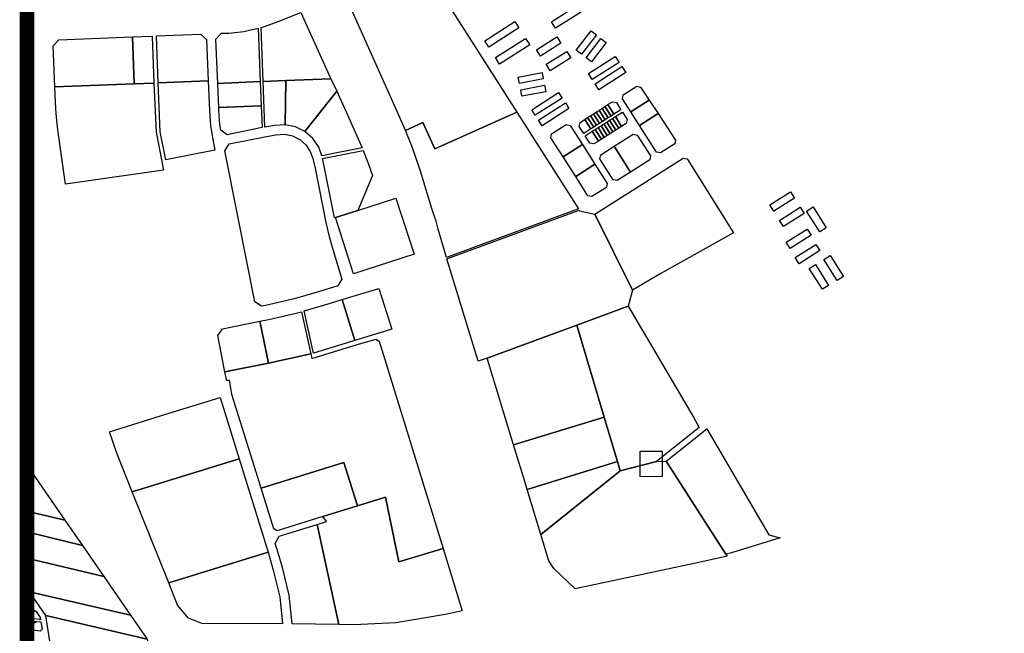
# Model space of a CAD drawing. Units: inches. Extents: x -232347 to 272273, y -712574 to -356154.
# Drawn here: x 111944 to 128452, y -391737 to -381448 of the extents above; entities that cross this region are included whole.
import ezdxf

# ---------------------------------------------------------------- set-up
doc = ezdxf.new("R2010")
doc.units = ezdxf.units.IN
doc.header["$LTSCALE"] = 500
doc.header["$MEASUREMENT"] = 0

msp = doc.modelspace()

# ---------------------------------------------------------------- linework, layer by layer
at = {"color": 8, "const_width": 247.5}
msp.add_lwpolyline([(112068.2, -372605.5), (200649.9, -372605.5), (200649.9, -435878.2), (112068.2, -435878.2)], close=True, dxfattribs=at)
at = {"color": 8}
for points in [[(117330.1, -380644.4), (118336.7, -380129), (118473.2, -380166), (120280.4, -382999.4), (118902.9, -383615.6), (118705, -383173.4), (118412.3, -383304.4), (118319.4, -383088.1), (117727.9, -381766.2), (117284.1, -380775.2)], [(120859.8, -381483.7), (121365.4, -381161.1), (121435, -381270.2), (120929.3, -381592.8)], [(115991.6, -381577.1), (116046.4, -381563.1), (116278.2, -381477.5), (116659.2, -381326.5), (117156.1, -382427.6), (117162.8, -382441.4), (116405.3, -382469.4), (116025.6, -382483.3)], [(119740.1, -381800.4), (120245.7, -381478.1), (120314.8, -381586.5), (119809.2, -381908.8)], [(115326.7, -381676.9), (115453, -381671.9), (115700.1, -381643.9), (115870.2, -381607.8), (115944.1, -381589), (115977.9, -382487), (115264.4, -382515.6), (115235, -381776.3)], [(121275.7, -381959.1), (121525.2, -381636.8), (121612.2, -381704.3), (121362.7, -382026.5)], [(112598.1, -381785), (113833.3, -381735.9), (113865.7, -382523.6), (112532.8, -382576.9), (112506.2, -381884.3)], [(113833.3, -381735.9), (114163.9, -381722.8), (114196, -382510.3), (113865.7, -382523.6)], [(114235.7, -381718.3), (114977.8, -381690.4), (115077.1, -381782.4), (115104.7, -382474.9), (114268, -382507.6)], [(119920.8, -382085.2), (120426.3, -381762.8), (120496.1, -381872.3), (119990.5, -382194.6)], [(120611.1, -381955.1), (120951.3, -381738.2), (121018.7, -381843.9), (120678.4, -382060.9)], [(121440.2, -382085.9), (121689.3, -381764.1), (121779, -381833.5), (121529.8, -382155.4)], [(120768.7, -382196.4), (121117.5, -381983.2), (121184.9, -382088.9), (120840.3, -382308.6)], [(121481.5, -382352.7), (121930.2, -382066), (121993.6, -382165.3), (121545, -382452)], [(121590.8, -382523.2), (122041, -382235.6), (122104, -382334.2), (121653.8, -382621.8)], [(114268, -382507.6), (115104.7, -382474.9), (115124.6, -382973.2), (115141.4, -383223.3), (115176.7, -383424.9), (115218.4, -383634.6), (114395.5, -383797.1), (114301.5, -383326.5)], [(116025.6, -382483.3), (116405.3, -382469.4), (116393.9, -383211.2), (116222.4, -383220.4), (116054.4, -383249)], [(116405.3, -382469.4), (117162.8, -382441.4), (117264.1, -382648.6), (116727.2, -383322.7), (116567.9, -383245.1), (116393.9, -383211.2)], [(120302.7, -382410), (120702.4, -382333.7), (120723.2, -382442.7), (120323.5, -382519)], [(112532.8, -382576.9), (113865.7, -382523.6), (114196, -382510.3), (114229.8, -383334.9), (114357.1, -383971.5), (112714.5, -384208.7), (112582.4, -383293.5), (112554.7, -383027.9), (112542.8, -382838.3)], [(115264.4, -382515.6), (115977.9, -382487), (115993.3, -382894.8), (115280.6, -382923.4)], [(117264.1, -382648.6), (117461.7, -383092), (117683.8, -383594.9), (117008.4, -383729.6), (116958.8, -383587.4), (116860.2, -383440), (116727.2, -383322.7)], [(120344.6, -382621.9), (120742, -382546.1), (120762.9, -382655.9), (120365.6, -382731.8)], [(122063.6, -382707.8), (122288.7, -382563.7), (122355.4, -382577.8), (122499, -382796), (122190.1, -382994.2), (122049.1, -382773.8)], [(120528.6, -382958.7), (120979.9, -382670.4), (121039.1, -382763.1), (120587.9, -383051.4)], [(122190.1, -382994.2), (122499, -382796), (122647.9, -383021.9), (122335.4, -383221.2)], [(115280.6, -382923.4), (115993.3, -382894.8), (116007, -383258.6), (115425.6, -383376.8), (115315.4, -383301.6), (115298.3, -383204.1), (115282.5, -382969)], [(120643.5, -383131.5), (121092.7, -382844.5), (121153.5, -382939.8), (120704.3, -383226.7)], [(121611.7, -382996.8), (121660.1, -382965.9), (121761.5, -383126.2), (121713.3, -383157)], [(121660.1, -382965.9), (121708.3, -382935.1), (121809.8, -383095.4), (121761.5, -383126.2)], [(121708.3, -382935.1), (121756.6, -382904.2), (121858.1, -383064.6), (121809.8, -383095.4)], [(121756.6, -382904.2), (121805, -382873.2), (121906.9, -383033.5), (121858.1, -383064.6)], [(121805, -382873.2), (121882, -382823.9), (121948.1, -382838.5), (122024.8, -382958.3), (121906.9, -383033.5)], [(118412.3, -383304.4), (118705, -383173.4), (118902.9, -383615.6), (120280.4, -382999.4), (121314.8, -384621.3), (119102.2, -385433.9), (118958, -384961.9), (118924.2, -384827.8), (118868.9, -384672.6), (118662.4, -383988.8), (118579.4, -383742.8), (118511.7, -383552.3)], [(121339.8, -383170.6), (121418.1, -383120.6), (121519.9, -383280.4), (121401.3, -383356), (121325.2, -383236.7)], [(121418.1, -383120.6), (121466.8, -383089.5), (121568.3, -383249.5), (121519.9, -383280.4)], [(121466.8, -383089.5), (121515, -383058.6), (121616.7, -383218.6), (121568.3, -383249.5)], [(121515, -383058.6), (121563.4, -383027.7), (121664.8, -383187.9), (121616.7, -383218.6)], [(121563.4, -383027.7), (121611.7, -382996.8), (121713.3, -383157), (121664.8, -383187.9)], [(121787.2, -383165.9), (121835.4, -383135.1), (121938.8, -383298.3), (121890.4, -383329.1)], [(121835.4, -383135.1), (121883.4, -383104.4), (121987.3, -383267.5), (121938.8, -383298.3)], [(121883.4, -383104.4), (121931.9, -383073.5), (122035.7, -383236.8), (121987.3, -383267.5)], [(121931.9, -383073.5), (122050.1, -382998.2), (122128.8, -383121.1), (122114.2, -383187), (122035.7, -383236.8)], [(122335.4, -383221.2), (122647.9, -383021.9), (122940.4, -383466.1), (122926.4, -383531.7), (122687.9, -383683.5), (122621.8, -383668.8)], [(120863.2, -383361.1), (121107.2, -383205.5), (121173.2, -383220.1), (121378.2, -383541.6), (121054.7, -383748.8), (120848.7, -383427)], [(121545, -383320.3), (121594.2, -383288.9), (121696.9, -383451.9), (121648.6, -383482.6)], [(121594.2, -383288.9), (121642.4, -383258.2), (121745.4, -383421.1), (121696.9, -383451.9)], [(121642.4, -383258.2), (121690.7, -383227.4), (121793.7, -383390.5), (121745.4, -383421.1)], [(121690.7, -383227.4), (121738.9, -383196.6), (121842, -383359.8), (121793.7, -383390.5)], [(121738.9, -383196.6), (121787.2, -383165.9), (121890.4, -383329.1), (121842, -383359.8)], [(115456.5, -383531.9), (116083.6, -383404.5), (116240.1, -383377.9), (116383.1, -383370.1), (116517.5, -383396.4), (116639, -383455.6), (116740.5, -383545.2), (116816.5, -383658.7), (116856.8, -383774.2), (116896, -383940.4), (117079.4, -384851.1), (117134, -385085.6), (117197.5, -385316.9), (117342.8, -385797.1), (117277.6, -385911.5), (116972.2, -386005.7), (116648, -386101.6), (116521.5, -386136.1), (116064.9, -386238.7), (115998.1, -386252), (115885.7, -386177.1), (115605.1, -384769.7), (115381.5, -383644.8)], [(121426.5, -383395.8), (121545, -383320.3), (121648.6, -383482.6), (121570.3, -383532.3), (121504.3, -383517.7)], [(121910.9, -383571.5), (122230.8, -383368.3), (122297, -383383), (122521, -383733), (122506.4, -383799), (122185.7, -384003.1)], [(121054.7, -383748.8), (121378.2, -383541.6), (121589.8, -383873.4), (121266.9, -384080.3)], [(121686.6, -383713.9), (121910.9, -383571.5), (122185.7, -384003.1), (121962, -384145.6), (121895.9, -384130.9), (121672, -383779.8)], [(117019.4, -383776.2), (117701.6, -383640.2), (117776.1, -383827.8), (117857.9, -384059.5), (117611.7, -384647.3), (117238, -384767.8), (117224.3, -384772.2), (117050.1, -383906.3)], [(121587.6, -384712), (123069, -383768.6), (123134.7, -383783.5), (123911, -385025), (122694.9, -385706.5), (122219, -385983.8)], [(121266.9, -384080.3), (121589.8, -383873.4), (121795, -384195.2), (121780.4, -384261.1), (121538.2, -384415.3), (121472.1, -384400.7)], [(117238, -384767.8), (117611.7, -384647.3), (118251.5, -384441), (118559.2, -385382.7), (117540.2, -385709.5)], [(124519.2, -384554.5), (124866.3, -384334.8), (124932.4, -384439.2), (124585.3, -384659)], [(124682.4, -384814.9), (125030.8, -384594.4), (125096.5, -384698), (124748, -384918.6)], [(125138.5, -384657.3), (125246.8, -384588.6), (125466.7, -384936), (125358.3, -385004.6)], [(119107.5, -385457.7), (121325.8, -384643.1), (121331.9, -384652.8), (121587.6, -384712), (122219, -385983.8), (122148.4, -386252.2), (121285.8, -386569.6), (119779.7, -387121.3), (119632.3, -387175.9)], [(124797.4, -385180.4), (125146.4, -384959.6), (125212, -385063.2), (124863, -385284)], [(124946.8, -385436.1), (125294.4, -385216.1), (125360.8, -385321), (125013.2, -385540.9)], [(125426.6, -385468.3), (125531.3, -385402), (125754.1, -385754), (125649.4, -385820.4)], [(125180.9, -385620.9), (125284.1, -385555.5), (125504.8, -385904.2), (125401.6, -385969.5)], [(117353.3, -386139.8), (117590.5, -386066.6), (117965, -385954.3), (118184.7, -386639.6), (117565.1, -386826.7)], [(116713.3, -386332.9), (117041.2, -386236), (117353.3, -386139.8), (117565.1, -386826.7), (116870.1, -387039.1)], [(121285.8, -386569.6), (122148.4, -386252.2), (123239.9, -388113.8), (123338.4, -388285.3), (122622.9, -388856.9), (122011.5, -389010.4), (121966.6, -388858.9), (121921.9, -388708.6), (121744.8, -388113.1)], [(115973.2, -386502.7), (116117.1, -386473.4), (116579, -386369.7), (116667.2, -386345.7), (116824.5, -387053.3), (116115.3, -387205.4)], [(115342.2, -386631.2), (115973.2, -386502.7), (116115.3, -387205.4), (115386.2, -387351.3), (115266.9, -386744)], [(119779.7, -387121.3), (121285.8, -386569.6), (121744.8, -388113.1), (120224.4, -388576.6)], [(115386.2, -387351.3), (116115.3, -387205.4), (116824.5, -387053.3), (116844.3, -387129.7), (117588.2, -386902.5), (117912.8, -386804.4), (117972.7, -386836.3), (119042.5, -390313.9), (118303.4, -390541.2), (118078.7, -389453.2), (117605.8, -389600), (117379.6, -388871.4), (115991, -389302.6), (115819.9, -388751.2), (115503.4, -387733.2), (115462.8, -387493.2), (115415.9, -387502.4)], [(113447.7, -388358), (114413.9, -388057.6), (115302.9, -387781.1), (115623.6, -388812.6), (113831.2, -389366.7), (113571.9, -388719.2)], [(120224.4, -388576.6), (121744.8, -388113.1), (121921.9, -388708.6), (121966.6, -388858.9), (120453.8, -389327.4), (120430.2, -389250)], [(122785.4, -388849.1), (123462.7, -388308.5), (124501.9, -390084.4), (124693.8, -390134.6), (123878.9, -390385.9), (123782.7, -390408.3)], [(122348.7, -389114), (122345.9, -388683.9), (122715.7, -388683.9), (122713.3, -389108.9)], [(113831.2, -389366.7), (115623.6, -388812.6), (116109.6, -390378), (114442.7, -390893.6)], [(115991, -389302.6), (117379.6, -388871.4), (117605.8, -389600), (117028.4, -389779.4), (116262.8, -390017.1), (116203, -389985.6)], [(120453.8, -389327.4), (121966.6, -388858.9), (122011.5, -389010.4), (120683, -390079.2)], [(120683, -390079.2), (122011.5, -389010.4), (122622.9, -388856.9), (122785.4, -388849.1), (123782.7, -390408.3), (123806.9, -390446.1), (123328.1, -390548.2), (121255.1, -390993.4), (120902.2, -390652.4), (120817.3, -390519.6)], [(117028.4, -389779.4), (117605.8, -389600), (118078.7, -389453.2), (118303.4, -390541.2), (119042.5, -390313.9), (119364.4, -391360.3), (119113.3, -391418.8), (118251.6, -391561.5), (117546.2, -391593), (117293.9, -391589.4), (116932.3, -389911.8), (117090, -389862.8)], [(116292, -390110.6), (116932.3, -389911.8), (117293.9, -391589.4), (116511.7, -391578.4), (116460.9, -391098.8), (116348.1, -390635.5), (116260.7, -390332.4), (116229, -390230.3)], [(114442.7, -390893.6), (116109.6, -390378), (116195.7, -390676.5), (116305.2, -391126.5), (116353, -391576.6), (114999.9, -391570.7), (114772.6, -391483.9), (114591.2, -391264.7)], [(113803.5, -391432.8), (114083.6, -391837.8), (112381.8, -391436.1), (112110.9, -391043.8)], [(112102.7, -391331.5), (112163.8, -391338.1), (112219.8, -391371.5), (112290, -391473.4), (112293.3, -391495.1), (112275.9, -391506.6), (112086, -391486)], [(112120.9, -391608.7), (112129.7, -391526.8), (112177.3, -391532), (112172.6, -391574.6)], [(112301.1, -391545.4), (112320.3, -391668.9), (112290.2, -391700.5), (112160.5, -391686.4), (112172.6, -391574.6), (112228.9, -391537.5)], [(112172.6, -391574.6), (112177.3, -391532), (112228.9, -391537.5)], [(112275.9, -391506.6), (112293.3, -391495.1), (112295.5, -391508.7)], [(114083.6, -391837.8), (114355.2, -393273.6), (112616.6, -392953.2), (112381.8, -391436.1)], [(112120.9, -391608.7), (112172.6, -391574.6), (112160.5, -391686.4), (112113, -391681.3)]]:
    msp.add_lwpolyline(points, close=True, dxfattribs=at)
for points in [[(112084.7, -388948), (112201.7, -389117.1), (112084.7, -389095.5)], [(112084.7, -389095.5), (112201.7, -389117.1), (112702.3, -389840.8), (112084.7, -389695.8)], [(112084.7, -389695.8), (112702.3, -389840.8), (112995.1, -390264.1), (112084.7, -390042.1)], [(112084.7, -390042.1), (112995.1, -390264.1), (113355.2, -390784.7), (112084.7, -390484.1)], [(112084.7, -390484.1), (113355.2, -390784.7), (113803.5, -391432.8), (112110.9, -391043.8), (112084.7, -391005.1)], [(112084.7, -391005.2), (112110.9, -391043.9), (112084.7, -391041)], [(112084.7, -391175), (112107.8, -391208.5), (112092.1, -391234.2), (112084.7, -391233.4)], [(112084.7, -391329.6), (112102.7, -391331.5), (112086, -391486), (112084.7, -391485.9)], [(112084.7, -391521.9), (112129.7, -391526.8), (112120.9, -391608.7), (112084.7, -391632.5)], [(112084.7, -391632.5), (112120.9, -391608.7), (112113, -391681.3), (112084.7, -391678.2)]]:
    msp.add_lwpolyline(points, dxfattribs=at)

doc.saveas('drawing.dxf')
